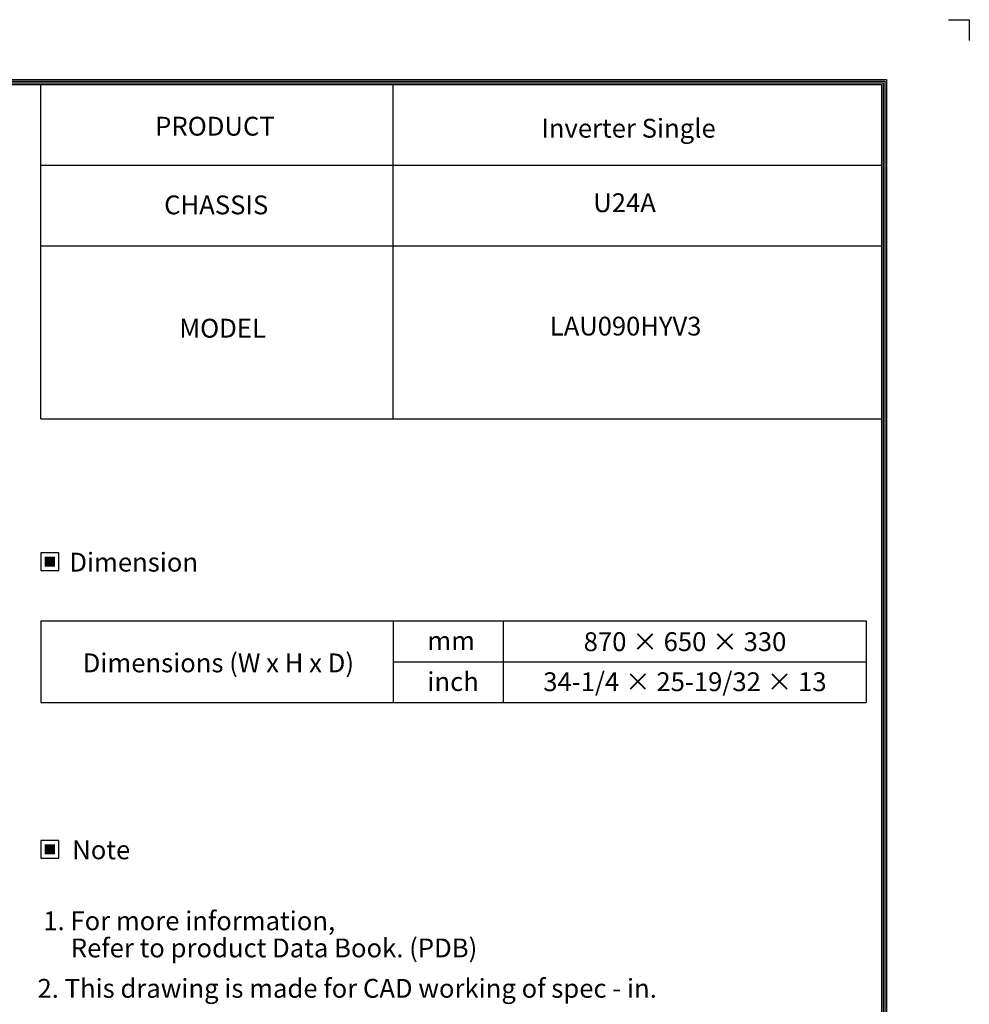
# Model space of a CAD drawing. Units: millimetres. Extents: x 0 to 10305, y 0 to 4185.
# Drawn here: x 3942 to 5868, y 2190 to 4185 of the extents above; entities that cross this region are included whole.
import ezdxf
from ezdxf.enums import TextEntityAlignment as Align

# ---------------------------------------------------------------- set-up
doc = ezdxf.new("R2010")
doc.units = ezdxf.units.MM
for name, color, linetype in [('LG-DIMENSION', 7, 'Continuous'), ('LG-SHEET', 7, 'Continuous'), ('LG-TEXT', 4, 'Continuous')]:
    doc.layers.add(name, color=color, linetype=linetype)
doc.styles.add('LG-TEXT', font='arial.ttf')

# ---------------------------------------------------------------- blocks, each defined once
blk = doc.blocks.new('LG-SHEET')
at = {"layer": 'LG-SHEET', "color": 7}
for p, q in [((10684, 7675.3), (10761.5, 7675.3)), ((10684, 7675.3), (10761.5, 7675.3)), ((10761.5, 7675.3), (10761.5, 7597.8)), ((10761.5, 7675.3), (10761.5, 7597.8)), ((10761.5, 7675.3), (10761.5, 7597.8)), ((10761.5, 7675.3), (10761.5, 7597.8)), ((10761.5, 7675.3), (10761.5, 7597.8)), ((10761.5, 7675.3), (10761.5, 7597.8)), ((10761.5, 7675.3), (10761.5, 7597.8)), ((10761.5, 7675.3), (10761.5, 7597.8))]:
    blk.add_line(p, q, dxfattribs=at)
at = {"layer": 'LG-SHEET', "color": 1}
for p, q in [((307.6, 7453.3), (10454, 7453.3)), ((313.9, 7447), (10447.5, 7447)), ((320.3, 7440.6), (10441, 7440.6)), ((326.7, 7434.2), (10434.6, 7434.2)), ((7308.3, 6191.7), (7308.3, 7434.2)), ((8618.6, 6191.7), (8618.6, 7434.2)), ((10434.6, 7434.2), (10434.6, 292.5)), ((10434.6, 7434.2), (10434.6, 292.5)), ((10441, 7440.6), (10441, 286)), ((10447.5, 7447), (10447.5, 279.6)), ((10454, 7453.3), (10454, 273.1)), ((7308.3, 7134.2), (10434.6, 7134.2)), ((7308.3, 6834.2), (10434.6, 6834.2)), ((7308.3, 6191.7), (10434.6, 6191.7))]:
    blk.add_line(p, q, dxfattribs=at)

msp = doc.modelspace()

# ---------------------------------------------------------------- hatches: boundary and pattern name
at = {"layer": 'LG-TEXT'}
for points in [[(4013.9, 3096.7), (3993.2, 3096.7), (3993.2, 3076.8), (4013.9, 3076.8)], [(4013.9, 2513.8), (3993.2, 2513.8), (3993.2, 2493.9), (4013.9, 2493.9)]]:
    msp.add_hatch(color=1, dxfattribs=at).paths.add_polyline_path(points)

# ---------------------------------------------------------------- linework, layer by layer
at = {"layer": 'LG-TEXT', "color": 3, "linetype": 'Continuous'}
for p, q in [((3985.1, 2966.8), (5658.7, 2966.8)), ((3985.1, 2966.8), (3985.1, 2801.3)), ((5658.7, 2966.8), (5658.7, 2801.3)), ((4699.6, 2884), (5658.7, 2884))]:
    msp.add_line(p, q, dxfattribs=at)
at = {"layer": 'LG-TEXT', "color": 3}
for p, q in [((4450.9, 2966.8), (5658.7, 2966.8)), ((4699.6, 2966.8), (4699.6, 2801.3)), ((4922.9, 2966.8), (4922.9, 2801.3)), ((3985.1, 2801.3), (5658.7, 2801.3))]:
    msp.add_line(p, q, dxfattribs=at)
at = {"layer": 'LG-TEXT'}
msp.add_line((4699.6, 2966.8), (4699.6, 2801.3), dxfattribs=at)
at = {"layer": 'LG-TEXT', "color": 1}
for points in [[(3985.1, 3068.8), (4021.9, 3068.8), (4021.9, 3104.7), (3985.1, 3104.7)], [(3985.1, 2485.9), (4021.9, 2485.9), (4021.9, 2521.8), (3985.1, 2521.8)]]:
    msp.add_lwpolyline(points, close=True, dxfattribs=at)

# ---------------------------------------------------------------- block references
at = {"layer": 'LG-DIMENSION', "xscale": 0.5452876799999999, "yscale": 0.5452876799999999, "zscale": 0.5452876799999999}
msp.add_blockref('LG-SHEET', (0, 0), dxfattribs=at)

# ---------------------------------------------------------------- texts
at = {"layer": 'LG-TEXT', "color": 2, "style": 'LG-TEXT'}
for s, p in [('PRODUCT', (4217.2, 3950.3)), ('CHASSIS', (4235.4, 3790.8)), ('MODEL', (4266.1, 3540.9)), ('mm', (4769.2, 2907.5)), ('Dimensions (W x H x D)', (4070.3, 2862.6)), ('inch', (4769.2, 2824.7))]:
    msp.add_text(s, height=38.17, dxfattribs=at).set_placement(p)
for s, height, p in [('Inverter Single', 38.17, (5177, 3946.2)), ('U24A', 38.17, (5169, 3795.2)), ('LAU090HYV3', 38, (5171.2, 3545.2)), ('870 × 650 × 330', 38.17, (5291.6, 2905.6)), ('34-1/4 × 25-19/32 × 13', 38.17, (5291.4, 2824.4))]:
    msp.add_text(s, height=height, dxfattribs=at).set_placement(p, align=Align.CENTER)
for s, p in [('Dimension', (4173.7, 3085.8)), ('Note', (4107.8, 2502.8))]:
    msp.add_text(s, height=38.17, dxfattribs=at).set_placement(p, align=Align.MIDDLE_CENTER)
at = {"layer": 'LG-TEXT', "color": 0, "style": 'LG-TEXT'}
for s, p in [('1. For more information,', (3990.4, 2339.9)), ('Refer to product Data Book. (PDB)', (4046.1, 2284.9)), ('2. This drawing is made for CAD working of spec - in.', (3978.6, 2203))]:
    msp.add_text(s, height=38.17, dxfattribs=at).set_placement(p)

doc.saveas('drawing.dxf')
